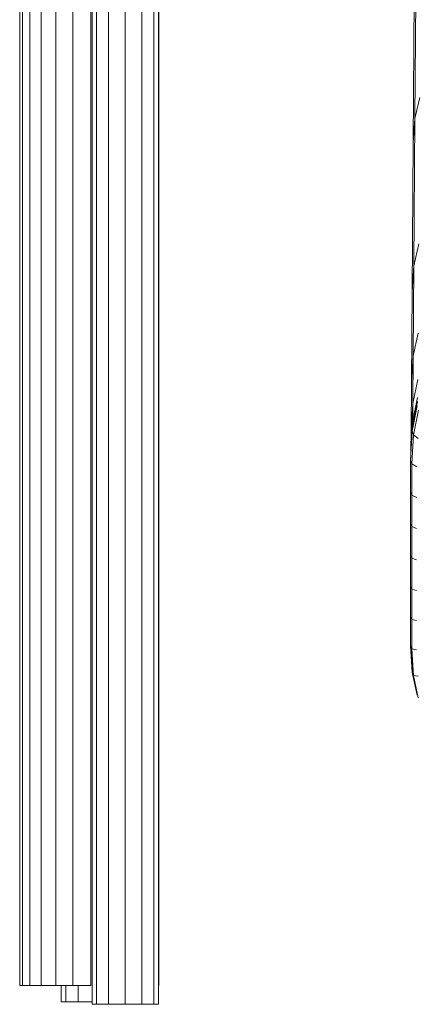
# Model space of a CAD drawing. Units: inches. Extents: x 10 to 14457, y 6 to 10222.
# Drawn here: x 3002 to 3227, y 6838 to 7396 of the extents above; entities that cross this region are included whole.
import ezdxf

# ---------------------------------------------------------------- set-up
doc = ezdxf.new("R2010")
doc.units = ezdxf.units.IN
doc.header["$MEASUREMENT"] = 0
doc.layers.add('平台柱子', color=7, linetype='Continuous', lineweight=9)

# ---------------------------------------------------------------- blocks, each defined once
blk = doc.blocks.new('9026_DWG-663604-West')
at = {"lineweight": 9}
for p, q in [((7825.15, 776.11), (7825.15, -3.35)), ((7827.67, 776.3), (7827.67, -3.35)), ((7834.55, 775.97), (7834.55, -3.35)), ((7843.94, 775.97), (7843.94, -3.35)), ((7853.34, 775.97), (7853.34, -3.35)), ((7860.22, 775.97), (7860.22, -3.35)), ((7862.74, 775.97), (7862.74, -3.35)), ((8008.7, 598.2), (8008.04, 498.17)), ((8007.78, 584.87), (8007.11, 484.38)), ((8008.04, 498.17), (8010.88, 510.12)), ((8007.11, 484.38), (8008.04, 498.17)), ((8007.47, 414.83), (8008.04, 498.17)), ((8006.54, 400.45), (8007.11, 484.38)), ((8007.47, 414.83), (8010.32, 427.29)), ((8006.54, 400.45), (8007.47, 414.83)), ((8007.47, 414.83), (8007.09, 363.74)), ((8006.54, 400.45), (8006.16, 348.71)), ((8009.95, 376.75), (8007.09, 363.74)), ((8007.09, 363.74), (8006.16, 348.71)), ((8007.09, 363.74), (8006.86, 336.87)), ((8006.16, 348.71), (8005.91, 321.2)), ((8006.86, 336.87), (8009.71, 350.41)), ((8006.71, 326.18), (8009.57, 340.17)), ((8006.86, 336.87), (8005.91, 321.2)), ((8009.36, 335.58), (8006.48, 321.26)), ((8006.6, 323.66), (8009.47, 337.93)), ((8006.7, 324.97), (8006.77, 335.4)), ((8006.86, 336.87), (8006.71, 326.18)), ((8006.45, 330.12), (8006.37, 319.44)), ((8006.61, 332.83), (8006.53, 321.26)), ((8006.7, 324.97), (8006.68, 333.87)), ((8007.29, 319.02), (8010.11, 332.98)), ((8007.93, 328.48), (8007.96, 332.29)), ((8005.76, 310), (8006.71, 326.18)), ((8006.11, 324.45), (8006.01, 313.28)), ((8006.19, 325.83), (8006.21, 316.63)), ((8006.28, 326.42), (8006.21, 316.65)), ((8006.46, 321.26), (8006.6, 323.66)), ((8006.6, 323.66), (8006.48, 321.26)), ((8006.6, 323.66), (8006.71, 326.18)), ((8006.7, 324.97), (8006.68, 322.25)), ((8006.7, 324.97), (8006.7, 322.38)), ((8006.84, 326.42), (8006.81, 322.93)), ((8006.48, 321.26), (8005.5, 304.67)), ((8005.91, 321.2), (8005.76, 310)), ((8005.92, 311.82), (8005.91, 321.2)), ((8007.29, 319.02), (8006.33, 302.63)), ((8006.48, 321.26), (8007.29, 319.02)), ((8007.29, 319.02), (8009.97, 316.94)), ((8005.64, 307.13), (8005.5, 304.67)), ((8005.64, 307.13), (8005.76, 310)), ((8005.49, 286.88), (8005.5, 304.67)), ((8005.5, 304.67), (8006.33, 302.63)), ((8006.3, 284.96), (8006.33, 302.63)), ((8006.33, 302.63), (8009.08, 301.02)), ((8005.49, 286.88), (8005.48, 268.94)), ((8005.49, 286.88), (8006.3, 284.96)), ((8006.3, 284.96), (8006.28, 267.14)), ((8006.3, 284.96), (8009.04, 283.57)), ((8005.48, 268.94), (8005.47, 251.05)), ((8005.48, 268.94), (8006.28, 267.14)), ((8006.26, 249.35), (8006.28, 267.14)), ((8006.28, 267.14), (8009.01, 265.98)), ((8005.47, 251.05), (8005.46, 233.41)), ((8005.47, 251.05), (8006.26, 249.35)), ((8006.26, 249.35), (8006.25, 231.76)), ((8006.26, 249.35), (8008.98, 248.39)), ((8005.46, 216.21), (8005.46, 233.41)), ((8005.46, 233.41), (8006.25, 231.76)), ((8006.25, 214.57), (8006.25, 231.76)), ((8006.25, 231.76), (8008.97, 230.98)), ((8005.46, 199.63), (8005.46, 216.21)), ((8005.46, 216.21), (8006.25, 214.57)), ((8006.24, 197.94), (8006.25, 214.57)), ((8006.25, 214.57), (8008.96, 213.91)), ((8005.46, 199.63), (8006.42, 184.51)), ((8005.46, 199.63), (8006.24, 197.94)), ((8006.61, 188.07), (8005.92, 198.63)), ((8007.17, 182.82), (8006.24, 197.94)), ((8006.24, 197.94), (8008.95, 197.33)), ((8006.61, 188.07), (8006.69, 190.73)), ((8006.61, 188.07), (8006.42, 184.51)), ((8006.42, 184.51), (8009.29, 171.66)), ((8006.42, 184.51), (8007.17, 182.82)), ((8007.17, 182.82), (8009.97, 170.14)), ((8007.17, 182.82), (8009.81, 182.5)), ((7807.66, 7.27), (7807.66, -1.94)), ((7810.26, 7.27), (7810.26, -1.94)), ((7817.36, 7.27), (7817.36, -1.94)), ((7807.66, -1.94), (7810.26, -1.94)), ((7810.26, -1.94), (7817.36, -1.94)), ((7825.15, -1.94), (7817.36, -1.94)), ((7825.15, -3.35), (7827.67, -3.35)), ((7827.67, -3.35), (7834.55, -3.35)), ((7843.94, -3.35), (7834.55, -3.35)), ((7853.34, -3.35), (7843.94, -3.35)), ((7853.34, -3.35), (7860.22, -3.35)), ((7860.22, -3.35), (7862.74, -3.35)), ((7862.74, -3.35), (7860.22, -3.35))]:
    blk.add_line(p, q, dxfattribs=at)
at = {"layer": '平台柱子'}
for p, q in [((7784.16, 2205.53), (7784.16, 7.27)), ((7785.74, 2205.53), (7785.74, 7.27)), ((7789.89, 2205.15), (7789.89, 7.27)), ((7796.33, 2204.38), (7796.33, 7.27)), ((7804.63, 2014.16), (7804.63, 7.27)), ((7814.22, 2014.16), (7814.22, 7.27)), ((7824.44, 776.05), (7824.44, 7.27)), ((7862.92, 775.97), (7862.92, 7.27)), ((7784.16, 7.27), (7785.74, 7.27)), ((7785.74, 7.27), (7789.89, 7.27)), ((7789.89, 7.27), (7796.33, 7.27)), ((7796.33, 7.27), (7804.63, 7.27)), ((7804.63, 7.27), (7814.22, 7.27)), ((7814.22, 7.27), (7824.44, 7.27))]:
    blk.add_line(p, q, dxfattribs=at)

msp = doc.modelspace()

# ---------------------------------------------------------------- block references
at = {"lineweight": 9}
msp.add_blockref('9026_DWG-663604-West', (-4782.17, 6841.54), dxfattribs=at)

doc.saveas('drawing.dxf')
